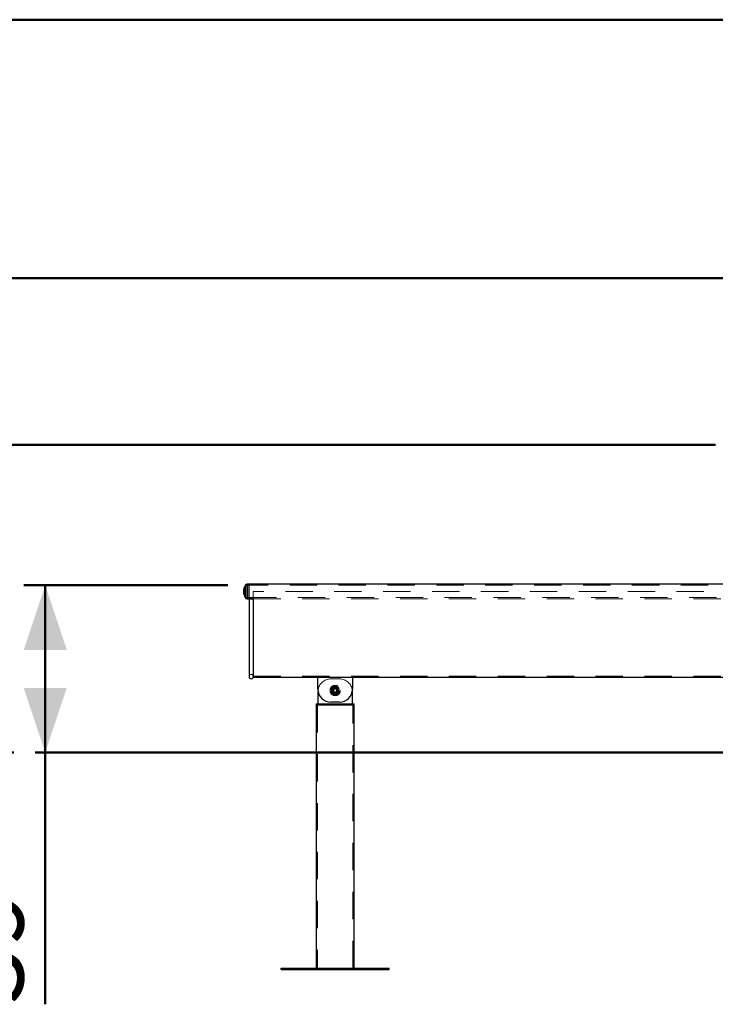
# Model space of a CAD drawing. Units: millimetres. Extents: x 0 to 42, y 0 to 29.8.
# Drawn here: x 24.4 to 27.7, y 4.4 to 9 of the extents above; entities that cross this region are included whole.
import ezdxf

# ---------------------------------------------------------------- set-up
doc = ezdxf.new("R2010")
doc.units = ezdxf.units.MM
doc.linetypes.add('HIDDEN', pattern=[0.1905, 0.127, -0.0635])
doc.styles.add('SLDTEXTSTYLE0', font='TXT', dxfattribs={"width": 0.605})
doc.dimstyles.new('SLDDIMSTYLE0', dxfattribs={"dimtxt": 0.35, "dimasz": 0.3, "dimexe": 0, "dimexo": 0.0625, "dimgap": 0.0875, "dimtad": 1, "dimdec": 0, "dimlfac": 50, "dimrnd": 1e-09, "dimzin": 12, "dimdsep": 46, "dimtxsty": 'SLDTEXTSTYLE0', "dimsah": 1, "dimcen": 0.09, "dimadec": 0, "dimazin": 3, "dimtfac": 1, "dimtofl": 0, "dimtmove": 0, "dimatfit": 3, "dimfxl": 0, "dimfrac": 2, "dimtolj": 1, "dimtzin": 12, "dimarcsym": 0})

# ---------------------------------------------------------------- blocks, each defined once
blk = doc.blocks.new('_D_12')
at = {"color": 179, "linetype": 'Continuous', "lineweight": 50}
for p, q in [((27.8838, 7.7858), (22.8659, 7.7858)), ((22.965, 5.5846), (22.965, 7.7858)), ((24.4002, 5.5846), (22.8659, 5.5846))]:
    blk.add_line(p, q, dxfattribs=at)
for points in [[(22.965, 7.7858), (22.865, 7.4858), (23.065, 7.4858)], [(22.965, 5.5846), (23.065, 5.8846), (22.865, 5.8846)]]:
    blk.add_solid(points, dxfattribs=at)
at = {"color": 179, "linetype": 'Continuous', "lineweight": 50, "insert": (22.5138, 6.3563), "char_height": 0.35, "attachment_point": 1, "rotation": 90, "style": 'SLDTEXTSTYLE0'}
blk.add_mtext('110', dxfattribs=at)
blk = doc.blocks.new('_D_13')
at = {"color": 179, "linetype": 'Continuous', "lineweight": 50}
for p, q in [((31.5238, 8.9846), (22.1813, 8.9846)), ((22.2804, 8.9846), (22.2804, 5.5846)), ((24.4002, 5.5846), (22.1813, 5.5846))]:
    blk.add_line(p, q, dxfattribs=at)
for points in [[(22.2804, 8.9846), (22.1804, 8.6846), (22.3804, 8.6846)], [(22.2804, 5.5846), (22.3804, 5.8846), (22.1804, 5.8846)]]:
    blk.add_solid(points, dxfattribs=at)
at = {"color": 179, "linetype": 'Continuous', "lineweight": 50, "insert": (21.8292, 6.9557), "char_height": 0.35, "attachment_point": 1, "rotation": 90, "style": 'SLDTEXTSTYLE0'}
blk.add_mtext('170', dxfattribs=at)
blk = doc.blocks.new('_D_15')
at = {"color": 179, "linetype": 'Continuous', "lineweight": 50}
for p, q in [((25.3938, 6.3606), (24.4478, 6.3606)), ((24.5468, 5.5846), (24.5468, 6.3606)), ((24.5468, 5.5846), (24.5468, 4.4167))]:
    blk.add_line(p, q, dxfattribs=at)
for points in [[(24.5468, 6.3606), (24.4468, 6.0606), (24.6468, 6.0606)], [(24.5468, 5.5846), (24.6468, 5.8846), (24.4468, 5.8846)]]:
    blk.add_solid(points, dxfattribs=at)
at = {"color": 179, "linetype": 'Continuous', "lineweight": 50, "insert": (24.0956, 4.4167), "char_height": 0.35, "attachment_point": 1, "rotation": 90, "style": 'SLDTEXTSTYLE0'}
blk.add_mtext('39', dxfattribs=at)
blk = doc.blocks.new('_D_16')
at = {"color": 179, "linetype": 'Continuous', "lineweight": 50}
for p, q in [((27.6588, 7.0121), (23.7124, 7.0121)), ((23.8115, 7.0121), (23.8115, 5.5846)), ((24.4002, 5.5846), (23.7124, 5.5846))]:
    blk.add_line(p, q, dxfattribs=at)
for points in [[(23.8115, 7.0121), (23.7115, 6.7121), (23.9115, 6.7121)], [(23.8115, 5.5846), (23.9115, 5.8846), (23.7115, 5.8846)]]:
    blk.add_solid(points, dxfattribs=at)
at = {"color": 179, "linetype": 'Continuous', "lineweight": 50, "insert": (23.3603, 6.0791), "char_height": 0.35, "attachment_point": 1, "rotation": 90, "style": 'SLDTEXTSTYLE0'}
blk.add_mtext('71', dxfattribs=at)

msp = doc.modelspace()

# ---------------------------------------------------------------- linework, layer by layer
for p, q in [((25.4742, 6.3595), (25.4742, 6.3047)), ((25.4928, 6.3658), (25.484, 6.3658)), ((25.484, 6.3658), (25.484, 6.2984)), ((28.5328, 6.3658), (25.4928, 6.3658)), ((25.4928, 6.2984), (25.4928, 6.3658)), ((25.484, 6.2984), (25.4928, 6.2984)), ((25.4928, 6.2984), (25.5128, 6.2984)), ((25.4928, 6.2981), (25.4928, 5.9371)), ((25.5128, 6.2981), (25.5128, 5.9346)), ((25.5128, 5.9346), (25.8128, 5.9346)), ((25.8128, 5.8786), (25.8128, 5.9346)), ((25.8128, 5.9346), (25.9728, 5.9346)), ((25.9728, 5.9346), (28.0528, 5.9346)), ((25.9728, 5.9346), (25.9728, 5.8786)), ((25.8131, 5.8726), (25.8128, 5.8666)), ((25.8128, 5.8666), (25.8128, 5.8106)), ((25.9728, 5.8666), (25.9725, 5.8726)), ((25.9728, 5.8106), (25.9728, 5.8666)), ((25.8039, 5.8106), (25.8039, 5.8046)), ((25.8039, 5.8106), (25.9817, 5.8106)), ((25.8039, 5.8046), (25.8039, 4.5846)), ((25.9817, 5.8046), (25.8039, 5.8046)), ((25.9128, 5.8186), (25.8728, 5.8186)), ((25.9817, 5.8046), (25.9817, 5.8106)), ((25.9817, 4.5846), (25.9817, 5.8046)), ((25.6428, 4.5786), (25.6428, 4.5846)), ((25.6428, 4.5846), (26.1428, 4.5846)), ((25.6428, 4.5786), (26.1428, 4.5786)), ((26.1428, 4.5786), (26.1428, 4.5846))]:
    msp.add_line(p, q)
at = {"color": 7, "linetype": 'HIDDEN', "lineweight": 18}
for p, q in [((25.478, 6.3581), (25.478, 6.3061)), ((25.478, 6.3061), (25.478, 6.3581)), ((25.484, 6.2984), (25.484, 6.3658)), ((25.484, 6.2984), (25.484, 6.3657)), ((25.484, 6.3618), (25.484, 6.3024)), ((25.484, 6.3024), (25.484, 6.3618)), ((25.4928, 6.3618), (25.484, 6.3618)), ((28.5328, 6.3606), (25.4928, 6.3606)), ((28.5128, 6.3321), (25.5128, 6.3321)), ((25.5128, 6.3321), (25.5128, 6.2981)), ((25.484, 6.3024), (25.4928, 6.3024)), ((25.4928, 6.3036), (28.5328, 6.3036)), ((25.5128, 6.2984), (28.5128, 6.2984)), ((25.5128, 5.9396), (28.5128, 5.9396)), ((25.9128, 5.9266), (25.8728, 5.9266)), ((25.8103, 5.8046), (25.8103, 4.5846)), ((25.9753, 4.5846), (25.9753, 5.8046))]:
    msp.add_line(p, q, dxfattribs=at)
at = {"color": 179, "linetype": 'Continuous', "lineweight": 50}
msp.add_line((24.4993, 5.5846), (38.0805, 5.5846), dxfattribs=at)
at = {"flags": 128}
msp.add_lwpolyline([(25.5122, 6.2984), (25.5126, 6.2983), (25.5128, 6.298), (25.5122, 6.2978), (25.511, 6.2976), (25.5091, 6.2974), (25.5068, 6.2973), (25.5042, 6.2972), (25.5015, 6.2972), (25.4988, 6.2973), (25.4965, 6.2974), (25.4946, 6.2976), (25.4934, 6.2978), (25.4928, 6.298), (25.493, 6.2983), (25.4934, 6.2984)], dxfattribs=at)
at = {"color": 7, "linetype": 'HIDDEN', "lineweight": 18}
for radius in [0.024, 0.0175, 0.0175, 0.017, 0.0132, 0.0132, 0.013, 0.0121, 0.012, 0.0102, 0.0101, 0.00704]:
    msp.add_circle((25.8928, 5.8726), radius, dxfattribs=at)
for centre, radius, start, end in [((25.5381, 6.3276), 0.0714, 153.4562, 176.3878), ((25.484, 6.3551), 0.0107, 90, 155.5473), ((25.5381, 6.3366), 0.0714, 183.6122, 206.5438), ((25.484, 6.3091), 0.0107, 204.4527, 270), ((25.5028, 5.9371), 0.01, 180, 0), ((25.8728, 5.8786), 0.06, 180, 270), ((25.8928, 5.8726), 0.018, 124.8966, 184.8966), ((25.8928, 5.8726), 0.018, 184.8966, 244.8966), ((25.8928, 5.8726), 0.018, 64.8966, 124.8966), ((25.8928, 5.8726), 0.018, 244.8966, 304.8966), ((25.8928, 5.8726), 0.018, 4.8966, 64.8966), ((25.8928, 5.8726), 0.018, 304.8966, 4.8966), ((25.9128, 5.8786), 0.06, 270, 0)]:
    msp.add_arc(centre, radius, start, end)
for centre, radius, start, end in [((25.5381, 6.3276), 0.0674, 153.086, 176.1736), ((25.484, 6.3551), 0.00674, 90, 153.086), ((25.5381, 6.3366), 0.0674, 183.8264, 206.914), ((25.484, 6.3091), 0.00674, 206.914, 270), ((25.5014, 6.2448), 0.0542, 88.4538, 98.3936), ((25.5045, 6.2489), 0.0501, 81.1961, 91.9565), ((25.5028, 5.9371), 0.01, 0, 180), ((25.8728, 5.8666), 0.06, 90, 174.2608), ((25.9128, 5.8666), 0.06, 5.7392, 90), ((25.8928, 5.8726), 0.018, 244.8966, 304.8966)]:
    msp.add_arc(centre, radius, start, end, dxfattribs=at)
for points, knots in [([(25.8901, 5.8932), (25.8887, 5.8922), (25.886, 5.8901), (25.8833, 5.8879), (25.8818, 5.8869)], [0, 0, 0, 0, 0.49544, 1, 1, 1, 1]), ([(25.8997, 5.8892), (25.8972, 5.8902), (25.894, 5.8916), (25.8908, 5.8929), (25.8901, 5.8932)], [0, 0, 0, 0, 0.760817, 1, 1, 1, 1]), ([(25.8818, 5.8869), (25.8817, 5.8867), (25.8802, 5.8856), (25.8774, 5.8834), (25.8749, 5.8815), (25.8736, 5.8805)], [0, 0, 0, 0, 0.070067, 0.530785, 1, 1, 1, 1]), ([(25.8736, 5.8805), (25.8738, 5.8789), (25.8743, 5.8755), (25.8747, 5.872), (25.875, 5.8702)], [0, 0, 0, 0, 0.495456, 1, 1, 1, 1]), ([(25.875, 5.8702), (25.875, 5.87), (25.8753, 5.8681), (25.8757, 5.8646), (25.8761, 5.8615), (25.8763, 5.8599)], [0, 0, 0, 0, 0.070094, 0.530786, 1, 1, 1, 1]), ([(25.8859, 5.856), (25.8835, 5.857), (25.8802, 5.8583), (25.8771, 5.8596), (25.8763, 5.8599)], [0, 0, 0, 0, 0.760777, 1, 1, 1, 1]), ([(25.8955, 5.852), (25.8932, 5.853), (25.89, 5.8543), (25.8868, 5.8556), (25.8859, 5.856)], [0, 0, 0, 0, 0.745917, 1, 1, 1, 1]), ([(25.8955, 5.852), (25.8969, 5.853), (25.8996, 5.8551), (25.9024, 5.8572), (25.9038, 5.8583)], [0, 0, 0, 0, 0.495458, 1, 1, 1, 1]), ([(25.9093, 5.8853), (25.9069, 5.8862), (25.9038, 5.8875), (25.9005, 5.8889), (25.8997, 5.8892)], [0, 0, 0, 0, 0.745907, 1, 1, 1, 1]), ([(25.9038, 5.8583), (25.904, 5.8585), (25.9055, 5.8596), (25.9083, 5.8618), (25.9108, 5.8637), (25.912, 5.8647)], [0, 0, 0, 0, 0.0701, 0.530802, 1, 1, 1, 1]), ([(25.9107, 5.875), (25.9106, 5.8752), (25.9104, 5.8771), (25.9099, 5.8805), (25.9095, 5.8837), (25.9093, 5.8853)], [0, 0, 0, 0, 0.070091, 0.530782, 1, 1, 1, 1]), ([(25.912, 5.8647), (25.9118, 5.8663), (25.9114, 5.8697), (25.9109, 5.8732), (25.9107, 5.875)], [0, 0, 0, 0, 0.495456, 1, 1, 1, 1])]:
    msp.add_open_spline(points, degree=3, knots=knots, dxfattribs=at)
for points, knots in [([(25.891, 5.8933), (25.8897, 5.8923), (25.8869, 5.8904), (25.884, 5.8884), (25.8825, 5.8874)], [0, 0, 0, 0, 0.495458, 1, 1, 1, 1]), ([(25.9005, 5.8889), (25.9002, 5.889), (25.8985, 5.8898), (25.8954, 5.8913), (25.8925, 5.8926), (25.891, 5.8933)], [0, 0, 0, 0, 0.070074, 0.530797, 1, 1, 1, 1]), ([(25.8825, 5.8874), (25.8823, 5.8872), (25.8808, 5.8861), (25.8779, 5.8841), (25.8753, 5.8823), (25.874, 5.8814)], [0, 0, 0, 0, 0.070084, 0.530777, 1, 1, 1, 1]), ([(25.874, 5.8814), (25.8741, 5.8807), (25.8743, 5.8774), (25.8746, 5.8739), (25.8749, 5.8711)], [0, 0, 0, 0, 0.196353, 1, 1, 1, 1]), ([(25.8749, 5.8711), (25.8749, 5.8703), (25.8752, 5.8668), (25.8755, 5.8634), (25.8758, 5.8607)], [0, 0, 0, 0, 0.220365, 1, 1, 1, 1]), ([(25.8758, 5.8607), (25.8773, 5.86), (25.8804, 5.8585), (25.8836, 5.857), (25.8852, 5.8563)], [0, 0, 0, 0, 0.495468, 1, 1, 1, 1]), ([(25.8852, 5.8563), (25.8854, 5.8562), (25.8871, 5.8554), (25.8903, 5.8539), (25.8931, 5.8526), (25.8946, 5.8519)], [0, 0, 0, 0, 0.070112, 0.530776, 1, 1, 1, 1]), ([(25.8946, 5.8519), (25.896, 5.8528), (25.8988, 5.8548), (25.9017, 5.8568), (25.9031, 5.8578)], [0, 0, 0, 0, 0.495476, 1, 1, 1, 1]), ([(25.9099, 5.8845), (25.9083, 5.8852), (25.9053, 5.8866), (25.9021, 5.8881), (25.9005, 5.8889)], [0, 0, 0, 0, 0.495448, 1, 1, 1, 1]), ([(25.9031, 5.8578), (25.9033, 5.858), (25.9048, 5.859), (25.9077, 5.861), (25.9103, 5.8629), (25.9116, 5.8638)], [0, 0, 0, 0, 0.070082, 0.530794, 1, 1, 1, 1]), ([(25.9108, 5.8741), (25.9105, 5.8769), (25.9102, 5.8804), (25.9099, 5.8838), (25.9099, 5.8845)], [0, 0, 0, 0, 0.803644, 1, 1, 1, 1]), ([(25.9116, 5.8638), (25.9114, 5.8664), (25.9111, 5.8699), (25.9108, 5.8734), (25.9108, 5.8741)], [0, 0, 0, 0, 0.779635, 1, 1, 1, 1])]:
    msp.add_open_spline(points, degree=3, knots=knots)

# ---------------------------------------------------------------- dimensions: what is measured, and where the dimension line sits
at = {"color": 179, "linetype": 'Continuous', "lineweight": 50}
for base, p1, p2, picture, middle in [((22.2804, 5.5846), (31.6228, 8.9846), (24.4993, 5.5846), '_D_13', (22.2804, 7.2846)), ((22.965, 7.7858), (24.4993, 5.5846), (27.9828, 7.7858), '_D_12', (22.965, 6.6852)), ((23.8115, 5.5846), (27.7578, 7.0121), (24.4993, 5.5846), '_D_16', (23.8115, 6.2983)), ((24.5468, 6.3606), (24.4993, 5.5846), (25.4928, 6.3606), '_D_15', (24.5468, 4.6359))]:
    dim = msp.add_linear_dim(base=base, p1=p1, p2=p2, angle=90, dimstyle='SLDDIMSTYLE0', dxfattribs=at)
    dim.commit()
    dim.dimension.update_dxf_attribs({"geometry": picture, "text_midpoint": middle, "dimtype": 160})

doc.saveas('drawing.dxf')
